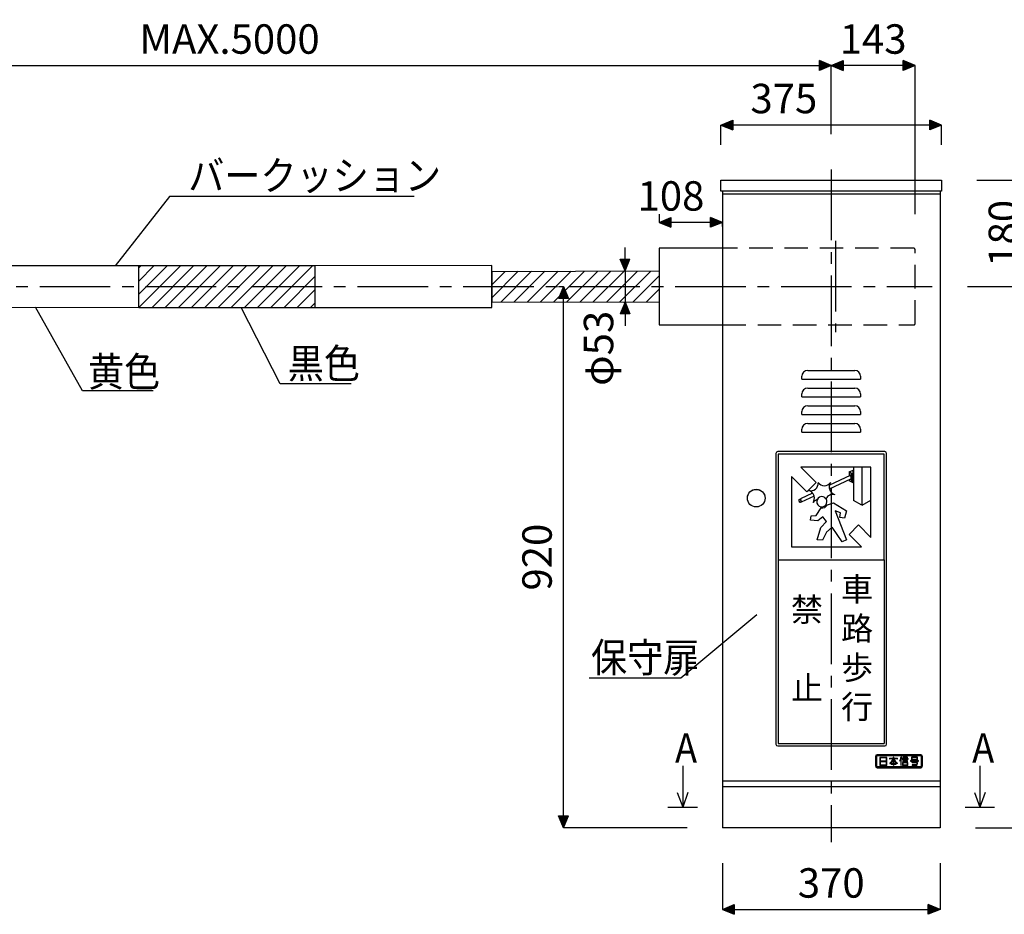
# Model space of a CAD drawing. Units: millimetres. Extents: x 0 to 4200, y 0 to 5940.
# Drawn here: x 1019 to 2692, y 818 to 2338 of the extents above; entities that cross this region are included whole.
import ezdxf

# ---------------------------------------------------------------- set-up
doc = ezdxf.new("R2010")
doc.units = ezdxf.units.MM
doc.header["$LTSCALE"] = 160
for name, pattern in [('AXIS', [2.3, 2, -0.15, 0, -0.15]), ('CENTER2', [1.125, 0.75, -0.125, 0.125, -0.125]), ('DASHED2', [0.375, 0.25, -0.125]), ('DIVIDE', [138.157895, 55.263158, -27.631579, 0, -27.631579, 0, -27.631579])]:
    doc.linetypes.add(name, pattern=pattern)
doc.layers.get('0').update_dxf_attribs({"linetype": 'CONTINUOUS'})
doc.layers.get('DEFPOINTS').update_dxf_attribs({"color": 255, "linetype": 'CONTINUOUS'})
for name, color, linetype in [('1', 7, 'CONTINUOUS'), ('HOJO', 6, 'CONTINUOUS'), ('KIJUN', 3, 'AXIS'), ('MOJI', 7, 'CONTINUOUS'), ('SUNPO', 3, 'CONTINUOUS')]:
    doc.layers.add(name, color=color, linetype=linetype)
doc.styles.add('COMPLEX', font='complex')
doc.styles.add('CONVERTER_1', font='txt', dxfattribs={"width": 0.89})
doc.styles.add('DIM', font='SIMPLEX.shx', dxfattribs={"width": 0.75, "bigfont": 'BIGFONT.shx'})
doc.styles.get("Standard").update_dxf_attribs({"font": 'SIMPLEX.shx', "bigfont": 'EXTFONT.shx'})
doc.dimstyles.new('20', dxfattribs={"dimscale": 20, "dimtxt": 2.5, "dimasz": 1, "dimexe": 0, "dimexo": 3, "dimgap": 1, "dimtad": 1, "dimdec": 0, "dimzin": 0, "dimdsep": 46, "dimtxsty": 'DIM', "dimblk": 'barow', "dimcen": 0, "dimclrd": 3, "dimclre": 3, "dimclrt": 1, "dimadec": 0, "dimazin": 0, "dimtfac": 1, "dimtdec": 0, "dimtix": 1, "dimtmove": 2, "dimatfit": 3, "dimldrblk": 'barow', "dimfxl": 0, "dimtolj": 1, "dimtzin": 0, "dimarcsym": 0})
pattern_1 = [(45, (-5175.819, -775.903), (-11.22532, 11.22532), [])]

# ---------------------------------------------------------------- blocks, each defined once
blk = doc.blocks.new('barow')
at = {"color": 0, "linetype": 'ByBlock'}
for p, q in [((-1, -0.414), (-1, 0.414)), ((0, 0), (-1, 0.414)), ((0, 0), (-1, -0.414))]:
    blk.add_line(p, q, dxfattribs=at)
blk.add_solid([(0, 0), (-1, 0.414), (-1, -0.414)], dxfattribs=at)
blk = doc.blocks.new('*D2')
at = {"layer": 'DEFPOINTS', "color": 0}
for p in [(1943, 1884.7), (1994.7, 1884.7), (2213, 965.2)]:
    blk.add_point(p, dxfattribs=at)
at = {"layer": 'SUNPO', "color": 3, "lineweight": -2}
for p, q in [((1934.7, 1884.7), (1943, 1884.7)), ((1943, 985.2), (1943, 1864.7)), ((2153, 965.2), (1943, 965.2))]:
    blk.add_line(p, q, dxfattribs=at)
at = {"layer": 'SUNPO', "color": 3, "lineweight": -2, "xscale": 20, "yscale": 20, "zscale": 20}
for p, rotation in [((1943, 1884.7), 90), ((1943, 965.2), 270)]:
    blk.add_blockref('barow', p, dxfattribs=dict(at, rotation=rotation))
at = {"layer": 'SUNPO', "color": 1, "insert": (1898, 1425), "char_height": 50, "attachment_point": 5, "rotation": 90, "style": 'DIM'}
blk.add_mtext('\\A1;920', dxfattribs=at)
blk = doc.blocks.new('*D3')
at = {"layer": 'DEFPOINTS', "color": 0}
for p in [(2105.5, 1911.2), (2047.5, 1858.2), (2105.5, 1858.2)]:
    blk.add_point(p, dxfattribs=at)
at = {"layer": 'SUNPO', "color": 3, "lineweight": -2}
for p, q in [((2047.5, 1931.2), (2047.5, 1951.2)), ((2045.5, 1911.2), (2047.5, 1911.2)), ((2047.5, 1911.2), (2047.5, 1858.2)), ((2045.5, 1858.2), (2047.5, 1858.2)), ((2047.5, 1838.2), (2047.5, 1818.2))]:
    blk.add_line(p, q, dxfattribs=at)
at = {"layer": 'SUNPO', "color": 3, "lineweight": -2, "xscale": 20, "yscale": 20, "zscale": 20}
for p, rotation in [((2047.5, 1911.2), 270), ((2047.5, 1858.2), 90)]:
    blk.add_blockref('barow', p, dxfattribs=dict(at, rotation=rotation))
at = {"layer": 'SUNPO', "color": 1, "insert": (2002.5, 1779.8), "char_height": 50, "attachment_point": 5, "rotation": 90, "style": 'DIM'}
blk.add_mtext('\\A1;φ53', dxfattribs=at)
blk = doc.blocks.new('*D4')
at = {"layer": 'DEFPOINTS', "color": 0}
for p in [(2585.5, 2065.6), (2569.6, 1884.7), (2735.5, 1884.7)]:
    blk.add_point(p, dxfattribs=at)
at = {"layer": 'SUNPO', "color": 3, "lineweight": -2}
for p, q in [((2645.5, 2065.6), (2735.5, 2065.6)), ((2735.5, 2045.6), (2735.5, 1904.7)), ((2629.6, 1884.7), (2735.5, 1884.7))]:
    blk.add_line(p, q, dxfattribs=at)
at = {"layer": 'SUNPO', "color": 3, "lineweight": -2, "xscale": 20, "yscale": 20, "zscale": 20}
for p, rotation in [((2735.5, 2065.6), 90), ((2735.5, 1884.7), 270)]:
    blk.add_blockref('barow', p, dxfattribs=dict(at, rotation=rotation))
at = {"layer": 'SUNPO', "color": 1, "insert": (2690.5, 1975.2), "char_height": 50, "attachment_point": 5, "rotation": 90, "style": 'DIM'}
blk.add_mtext('\\A1;180', dxfattribs=at)
blk = doc.blocks.new('*D5')
at = {"layer": 'DEFPOINTS', "color": 0}
for p in [(2398, 2260.3), (2398, 2083.4), (352.9, 1897.3)]:
    blk.add_point(p, dxfattribs=at)
at = {"layer": 'SUNPO', "color": 3, "lineweight": -2}
for p, q in [((352.9, 1957.3), (352.9, 2260.3)), ((372.9, 2260.3), (2378, 2260.3)), ((2398, 2143.4), (2398, 2260.3))]:
    blk.add_line(p, q, dxfattribs=at)
at = {"layer": 'SUNPO', "color": 3, "lineweight": -2, "xscale": 20, "yscale": 20, "zscale": 20, "rotation": 180}
blk.add_blockref('barow', (352.9, 2260.3), dxfattribs=at)
at = {"layer": 'SUNPO', "color": 3, "lineweight": -2, "xscale": 20, "yscale": 20, "zscale": 20}
blk.add_blockref('barow', (2398, 2260.3), dxfattribs=at)
at = {"layer": 'SUNPO', "color": 1, "insert": (1375.4, 2305.3), "char_height": 50, "attachment_point": 5, "style": 'DIM'}
blk.add_mtext('\\A1;MAX.5000', dxfattribs=at)
blk = doc.blocks.new('*D8')
at = {"layer": 'DEFPOINTS', "color": 0}
for p in [(2398, 2260.3), (2398, 2083.4), (2540.5, 1947.7)]:
    blk.add_point(p, dxfattribs=at)
at = {"layer": 'SUNPO', "color": 3, "lineweight": -2}
for p, q in [((2398, 2143.4), (2398, 2260.3)), ((2520.5, 2260.3), (2418, 2260.3)), ((2540.5, 2007.7), (2540.5, 2260.3))]:
    blk.add_line(p, q, dxfattribs=at)
at = {"layer": 'SUNPO', "color": 3, "lineweight": -2, "xscale": 20, "yscale": 20, "zscale": 20, "rotation": 180}
blk.add_blockref('barow', (2398, 2260.3), dxfattribs=at)
at = {"layer": 'SUNPO', "color": 3, "lineweight": -2, "xscale": 20, "yscale": 20, "zscale": 20}
blk.add_blockref('barow', (2540.5, 2260.3), dxfattribs=at)
at = {"layer": 'SUNPO', "color": 1, "insert": (2469.2, 2305.3), "char_height": 50, "attachment_point": 5, "style": 'DIM'}
blk.add_mtext('\\A1;143', dxfattribs=at)
blk = doc.blocks.new('*D13')
at = {"layer": 'DEFPOINTS', "color": 0}
for p in [(2213, 2046.6), (2105.5, 1993.7), (2105.5, 1947.7)]:
    blk.add_point(p, dxfattribs=at)
at = {"layer": 'SUNPO', "color": 3, "lineweight": -2}
for p, q in [((2105.5, 2007.7), (2105.5, 1993.7)), ((2193, 1993.7), (2125.5, 1993.7)), ((2213, 1986.6), (2213, 1993.7))]:
    blk.add_line(p, q, dxfattribs=at)
at = {"layer": 'SUNPO', "color": 3, "lineweight": -2, "xscale": 20, "yscale": 20, "zscale": 20, "rotation": 180}
blk.add_blockref('barow', (2105.5, 1993.7), dxfattribs=at)
at = {"layer": 'SUNPO', "color": 3, "lineweight": -2, "xscale": 20, "yscale": 20, "zscale": 20}
blk.add_blockref('barow', (2213, 1993.7), dxfattribs=at)
at = {"layer": 'SUNPO', "color": 1, "insert": (2125.6, 2038.7), "char_height": 50, "attachment_point": 5, "style": 'DIM'}
blk.add_mtext('\\A1;108', dxfattribs=at)
blk = doc.blocks.new('*D14')
at = {"layer": 'DEFPOINTS', "color": 0}
for p in [(2210.5, 2159.2), (2210.5, 2065.6), (2585.5, 2065.6)]:
    blk.add_point(p, dxfattribs=at)
at = {"layer": 'SUNPO', "color": 3, "lineweight": -2}
for p, q in [((2210.5, 2125.6), (2210.5, 2159.2)), ((2565.5, 2159.2), (2230.5, 2159.2)), ((2585.5, 2125.6), (2585.5, 2159.2))]:
    blk.add_line(p, q, dxfattribs=at)
at = {"layer": 'SUNPO', "color": 3, "lineweight": -2, "xscale": 20, "yscale": 20, "zscale": 20, "rotation": 180}
blk.add_blockref('barow', (2210.5, 2159.2), dxfattribs=at)
at = {"layer": 'SUNPO', "color": 3, "lineweight": -2, "xscale": 20, "yscale": 20, "zscale": 20}
blk.add_blockref('barow', (2585.5, 2159.2), dxfattribs=at)
at = {"layer": 'SUNPO', "color": 1, "insert": (2317.5, 2204.2), "char_height": 50, "attachment_point": 5, "style": 'DIM'}
blk.add_mtext('\\A1;375', dxfattribs=at)
blk = doc.blocks.new('*D17')
at = {"layer": 'DEFPOINTS', "color": 0}
for p in [(2213, 965.2), (2583, 965.2), (2583, 826.4)]:
    blk.add_point(p, dxfattribs=at)
at = {"layer": 'SUNPO', "color": 3, "lineweight": -2}
for p, q in [((2213, 905.2), (2213, 826.4)), ((2583, 905.2), (2583, 826.4)), ((2233, 826.4), (2563, 826.4))]:
    blk.add_line(p, q, dxfattribs=at)
at = {"layer": 'SUNPO', "color": 3, "lineweight": -2, "xscale": 20, "yscale": 20, "zscale": 20, "rotation": 180}
blk.add_blockref('barow', (2213, 826.4), dxfattribs=at)
at = {"layer": 'SUNPO', "color": 3, "lineweight": -2, "xscale": 20, "yscale": 20, "zscale": 20}
blk.add_blockref('barow', (2583, 826.4), dxfattribs=at)
at = {"layer": 'SUNPO', "color": 1, "insert": (2398, 871.4), "char_height": 50, "attachment_point": 5, "style": 'DIM'}
blk.add_mtext('\\A1;370', dxfattribs=at)
blk = doc.blocks.new('*D18')
at = {"layer": 'DEFPOINTS', "color": 0}
for p in [(2585.5, 2065.6), (2813.6, 2065.6), (2583, 965.2)]:
    blk.add_point(p, dxfattribs=at)
at = {"layer": 'SUNPO', "color": 3, "lineweight": -2}
for p, q in [((2645.5, 2065.6), (2813.6, 2065.6)), ((2813.6, 985.2), (2813.6, 2045.6)), ((2643, 965.2), (2813.6, 965.2))]:
    blk.add_line(p, q, dxfattribs=at)
at = {"layer": 'SUNPO', "color": 3, "lineweight": -2, "xscale": 20, "yscale": 20, "zscale": 20}
for p, rotation in [((2813.6, 2065.6), 90), ((2813.6, 965.2), 270)]:
    blk.add_blockref('barow', p, dxfattribs=dict(at, rotation=rotation))
at = {"layer": 'SUNPO', "color": 1, "insert": (2768.6, 1515.4), "char_height": 50, "attachment_point": 5, "rotation": 90, "style": 'DIM'}
blk.add_mtext('\\A1;1100', dxfattribs=at)

msp = doc.modelspace()

# ---------------------------------------------------------------- hatches: boundary and pattern name
at = {"layer": '1'}
h = msp.add_hatch(dxfattribs=at)
h.set_pattern_fill('ANSI31', color=3, scale=5, style=0)
h.set_pattern_definition(pattern_1)
h.paths.add_polyline_path([(1221, 1884.7), (1521, 1884.7), (1521, 1920.2), (1221, 1920)])
h.paths.add_polyline_path([(1521, 1884.7), (1221, 1884.7), (1221, 1849.4), (1521, 1849.2)])
h = msp.add_hatch(dxfattribs=at)
h.set_pattern_fill('ANSI31', color=3, scale=5, style=0)
h.set_pattern_definition(pattern_1)
h.paths.add_polyline_path([(1821, 1910.5), (1821, 1884.7), (2105.5, 1884.7), (2105.5, 1911.2)])
h.paths.add_polyline_path([(1821, 1884.7), (1821, 1859), (2105.5, 1858.2), (2105.5, 1884.7)])

# ---------------------------------------------------------------- linework, layer by layer
for p, q in [((2210.5, 2046.6), (2210.5, 2065.6)), ((2210.5, 2065.6), (2585.5, 2065.6)), ((2585.5, 2065.6), (2585.5, 2046.6)), ((2585.5, 2046.6), (2210.5, 2046.6)), ((2213, 2046.6), (2213, 965.2)), ((2213, 2042.2), (2583, 2042.2)), ((2583, 2046.6), (2583, 965.2)), ((2213, 1949.7), (2105.5, 1949.7)), ((2105.5, 1949.7), (2105.5, 1947.7)), ((2105.5, 1947.7), (2105.5, 1821.7)), ((1221, 1920), (921, 1919.8)), ((1521, 1920.2), (1221, 1920)), ((1221, 1849.4), (1221, 1920)), ((1821, 1920.5), (1521, 1920.2)), ((1521, 1849.2), (1521, 1920.2)), ((1821, 1849), (1821, 1920.5)), ((1821, 1910.5), (2105.5, 1911.2)), ((1821, 1910.5), (1821, 1859)), ((1821, 1859), (2105.5, 1858.2)), ((921, 1849.6), (1221, 1849.4)), ((1221, 1849.4), (1521, 1849.2)), ((1521, 1849.2), (1821, 1849)), ((2105.5, 1821.7), (2105.5, 1819.7)), ((2105.5, 1819.7), (2213, 1819.7)), ((2358, 1742.2), (2438, 1742.2)), ((2348, 1727.2), (2348, 1732.2)), ((2348, 1727.2), (2448, 1727.2)), ((2448, 1732.2), (2448, 1727.2)), ((2358, 1712.2), (2438, 1712.2)), ((2348, 1697.2), (2348, 1702.2)), ((2348, 1697.2), (2448, 1697.2)), ((2448, 1702.2), (2448, 1697.2)), ((2358, 1682.2), (2438, 1682.2)), ((2348, 1667.2), (2348, 1672.2)), ((2348, 1667.2), (2448, 1667.2)), ((2448, 1672.2), (2448, 1667.2)), ((2348, 1637.2), (2348, 1642.2)), ((2358, 1652.2), (2438, 1652.2)), ((2448, 1642.2), (2448, 1637.2)), ((2348, 1637.2), (2448, 1637.2)), ((2583, 1044.2), (2213, 1044.2)), ((2213, 1035.2), (2583, 1035.2)), ((2583, 965.2), (2213, 965.2))]:
    msp.add_line(p, q, dxfattribs=at)
at = {"layer": '1', "color": 6, "linetype": 'DASHED2'}
for p, q in [((2538.5, 1949.7), (2213, 1949.7)), ((2540.5, 1821.7), (2540.5, 1947.7)), ((2213, 1819.7), (2538.5, 1819.7))]:
    msp.add_line(p, q, dxfattribs=at)
at = {"layer": '1', "color": 6, "linetype": 'Continuous'}
for p, q in [((2304, 1601.2), (2304, 1107.2)), ((2489, 1604.2), (2307, 1604.2)), ((2488, 1600.2), (2308, 1600.2)), ((2308, 1600.2), (2308, 1420.2)), ((2488, 1420.2), (2488, 1600.2)), ((2492, 1107.2), (2492, 1601.2)), ((2372.4, 1551.7), (2346.4, 1577.7)), ((2435.8, 1577.7), (2346.4, 1577.7)), ((2435.8, 1577.7), (2435.8, 1521.2)), ((2449.8, 1577.7), (2435.8, 1577.7)), ((2449.8, 1577.7), (2449.8, 1513.1)), ((2450.5, 1577.7), (2449.8, 1577.7)), ((2465.5, 1577.7), (2450.5, 1577.7)), ((2450.5, 1513.1), (2450.5, 1577.7)), ((2465.5, 1521.7), (2465.5, 1577.7)), ((2330.5, 1561.8), (2356.5, 1535.8)), ((2330.5, 1561.8), (2330.5, 1442.7)), ((2430, 1563.5), (2394.8, 1547)), ((2394.9, 1540.9), (2431.2, 1557.8)), ((2432.9, 1566.5), (2428.3, 1569.2)), ((2428.3, 1569.2), (2428.3, 1563.5)), ((2429.9, 1564.2), (2428.3, 1563.5)), ((2428.3, 1555.6), (2431.4, 1557)), ((2428.7, 1569.8), (2435.1, 1572.7)), ((2428.7, 1569.8), (2433.3, 1567.2)), ((2432.9, 1552.1), (2432.9, 1566.5)), ((2433.3, 1567.2), (2435.1, 1568)), ((2435.1, 1567.2), (2433.6, 1566.5)), ((2433.6, 1566.5), (2433.6, 1552)), ((2435.1, 1568), (2435.1, 1572.7)), ((2435.1, 1552.7), (2435.1, 1567.2)), ((2356.5, 1535.8), (2372.4, 1551.7)), ((2428.3, 1555.6), (2428.3, 1554.7)), ((2432.9, 1552.1), (2428.3, 1554.7)), ((2433.6, 1552), (2435.1, 1552.7)), ((2366.3, 1533.7), (2345.5, 1524)), ((2368.8, 1528.7), (2346.7, 1518.3)), ((2372.2, 1495.5), (2380.6, 1508.5)), ((2391.5, 1514.1), (2401.9, 1517.1)), ((2401.9, 1517.1), (2424.1, 1503.9)), ((2449.8, 1513.1), (2435.8, 1521.2)), ((2450.5, 1513.1), (2465.5, 1521.7)), ((2465.5, 1458.6), (2465.5, 1521.7)), ((2362.8, 1487.7), (2363.9, 1495)), ((2363.9, 1495), (2372.2, 1495.5)), ((2383.5, 1493.6), (2375.2, 1486.9)), ((2389.8, 1485.4), (2383.5, 1493.6)), ((2404.4, 1503.6), (2423.8, 1454.5)), ((2413.8, 1500.4), (2404.4, 1503.6)), ((2412.7, 1492.6), (2413.8, 1500.4)), ((2420.3, 1491.2), (2412.7, 1492.6)), ((2424.1, 1503.9), (2420.3, 1491.2)), ((2375.2, 1486.9), (2362.8, 1487.7)), ((2374.1, 1454.5), (2380.2, 1475.6)), ((2380.2, 1475.6), (2389.8, 1485.4)), ((2399.7, 1475.8), (2390.1, 1467.7)), ((2416.5, 1451), (2399.7, 1475.8)), ((2428.6, 1463.7), (2444.5, 1479.6)), ((2444.5, 1479.6), (2465.5, 1458.6)), ((2390.1, 1467.7), (2382.9, 1453.6)), ((2449.5, 1442.7), (2428.6, 1463.7)), ((2330.5, 1442.7), (2449.5, 1442.7)), ((2382.9, 1453.6), (2374.1, 1454.5)), ((2423.8, 1454.5), (2416.5, 1451)), ((2308, 1420.2), (2308, 1108.2)), ((2308, 1420.2), (2488, 1420.2)), ((2488, 1420.2), (2488, 1108.2)), ((2308, 1108.2), (2488, 1108.2)), ((2307, 1104.2), (2489, 1104.2))]:
    msp.add_line(p, q, dxfattribs=at)
at = {"layer": '1', "color": 6}
for p, q in [((2550, 1089.2), (2476, 1089.2)), ((2549.5, 1088.2), (2476.5, 1088.2)), ((2473, 1086.2), (2473, 1070.2)), ((2474, 1085.7), (2474, 1070.7)), ((2474.8, 1085.7), (2474.8, 1070.7)), ((2549.5, 1087.4), (2476.5, 1087.4)), ((2480.5, 1084.3), (2480.5, 1071.6)), ((2492.1, 1084.7), (2480.9, 1084.7)), ((2480.9, 1071.2), (2492.1, 1071.2)), ((2481.2, 1083.6), (2481.2, 1078.4)), ((2491.7, 1078.4), (2481.2, 1078.4)), ((2481.2, 1077.6), (2481.2, 1072.4)), ((2481.2, 1077.6), (2491.7, 1077.6)), ((2491.3, 1084), (2481.6, 1084)), ((2481.6, 1072), (2491.3, 1072)), ((2491.7, 1078.4), (2491.7, 1083.6)), ((2491.7, 1072.4), (2491.7, 1077.6)), ((2492.5, 1071.6), (2492.5, 1084.3)), ((2497.2, 1082.8), (2497.2, 1082.7)), ((2497.5, 1074.3), (2497.4, 1074.4)), ((2503.5, 1083.1), (2497.5, 1083.1)), ((2503.5, 1082.4), (2497.5, 1082.4)), ((2499.7, 1073.8), (2499.7, 1073.7)), ((2503.5, 1074.1), (2500, 1074.1)), ((2500, 1073.4), (2503.5, 1073.4)), ((2503.5, 1084.9), (2503.5, 1083.1)), ((2503.5, 1082.4), (2503.5, 1082)), ((2503.5, 1080.5), (2503.5, 1074.1)), ((2503.5, 1073.4), (2503.5, 1071.6)), ((2503.9, 1085.2), (2503.9, 1085.2)), ((2503.9, 1071.2), (2503.9, 1071.2)), ((2504.3, 1083.1), (2504.3, 1084.9)), ((2510.3, 1083.1), (2504.3, 1083.1)), ((2504.3, 1082), (2504.3, 1082.4)), ((2510.3, 1082.4), (2504.3, 1082.4)), ((2504.3, 1074.1), (2504.3, 1080.5)), ((2507.8, 1074.1), (2504.3, 1074.1)), ((2504.3, 1073.4), (2507.8, 1073.4)), ((2504.3, 1071.6), (2504.3, 1073.4)), ((2508.2, 1073.7), (2508.2, 1073.8)), ((2510.4, 1074.4), (2510.3, 1074.3)), ((2510.7, 1082.7), (2510.7, 1082.8)), ((2515, 1078.5), (2514.9, 1078.5)), ((2516, 1080), (2516, 1071.5)), ((2516.3, 1071.2), (2516.5, 1071.2)), ((2516.8, 1071.5), (2516.8, 1082)), ((2517.1, 1085.7), (2517.1, 1085.7)), ((2518.7, 1082.4), (2518.7, 1082.1)), ((2528.4, 1082.6), (2518.9, 1082.6)), ((2518.9, 1081.9), (2528.4, 1081.9)), ((2518.9, 1076), (2518.9, 1071.5)), ((2528.2, 1076.2), (2519.2, 1076.2)), ((2519.2, 1071.2), (2528.2, 1071.2)), ((2519.5, 1085), (2519.5, 1084.7)), ((2519.5, 1079.9), (2519.5, 1080.1)), ((2519.5, 1077.9), (2519.5, 1077.6)), ((2519.7, 1075.2), (2519.7, 1072.2)), ((2527.5, 1085.2), (2519.8, 1085.2)), ((2519.8, 1084.5), (2527.5, 1084.5)), ((2519.8, 1080.4), (2527.5, 1080.4)), ((2527.5, 1079.6), (2519.8, 1079.6)), ((2527.5, 1078.1), (2519.8, 1078.1)), ((2519.8, 1077.4), (2527.5, 1077.4)), ((2527.4, 1075.5), (2519.9, 1075.5)), ((2519.9, 1072), (2527.4, 1072)), ((2527.7, 1072.2), (2527.7, 1075.2)), ((2527.8, 1084.7), (2527.8, 1085)), ((2527.8, 1080.1), (2527.8, 1079.9)), ((2527.8, 1077.6), (2527.8, 1077.9)), ((2528.4, 1071.5), (2528.4, 1076)), ((2528.7, 1082.1), (2528.7, 1082.4)), ((2532.7, 1078.9), (2532.7, 1078.8)), ((2545.8, 1079.2), (2533, 1079.2)), ((2533, 1078.5), (2535.9, 1078.5)), ((2534.2, 1084.9), (2534.2, 1081.1)), ((2544.3, 1085.2), (2534.5, 1085.2)), ((2534.5, 1080.7), (2544.3, 1080.7)), ((2534.9, 1084.5), (2534.9, 1081.5)), ((2543.9, 1084.5), (2534.9, 1084.5)), ((2534.9, 1081.5), (2543.9, 1081.5)), ((2535.4, 1075.9), (2535.9, 1078.5)), ((2535.7, 1071.6), (2535.7, 1071.6)), ((2543.6, 1075.5), (2535.8, 1075.5)), ((2543, 1072), (2536, 1072)), ((2536, 1071.2), (2543.4, 1071.2)), ((2536.7, 1078.5), (2536.2, 1076.2)), ((2536.2, 1076.2), (2544, 1076.2)), ((2536.7, 1078.5), (2545.8, 1078.5)), ((2543.6, 1075.5), (2543, 1072)), ((2544.3, 1075.2), (2543.7, 1071.5)), ((2543.9, 1081.5), (2543.9, 1084.5)), ((2544.4, 1075.8), (2544.3, 1075.2)), ((2544.7, 1081.1), (2544.7, 1084.9)), ((2546.2, 1078.8), (2546.2, 1078.9)), ((2551.2, 1070.7), (2551.2, 1085.7)), ((2552, 1070.7), (2552, 1085.7)), ((2553, 1070.2), (2553, 1086.2)), ((2476, 1067.2), (2550, 1067.2)), ((2476.5, 1069), (2549.5, 1069)), ((2476.5, 1068.2), (2549.5, 1068.2))]:
    msp.add_line(p, q, dxfattribs=at)
at = {"layer": '1', "color": 6, "linetype": 'DIVIDE'}
for p, q in [((2504.3, 1083.1), (2503.5, 1083.1)), ((2503.5, 1083.1), (2503.5, 1082.4)), ((2504.3, 1082.4), (2503.5, 1082.4)), ((2503.5, 1082), (2503.5, 1080.5)), ((2503.5, 1074.1), (2503.5, 1073.4)), ((2504.3, 1074.1), (2503.5, 1074.1)), ((2503.5, 1073.4), (2504.3, 1073.4)), ((2504, 1081.4), (2503.6, 1082)), ((2504.3, 1082), (2503.9, 1081.4)), ((2504.3, 1082.4), (2504.3, 1083.1)), ((2504.3, 1080.5), (2504.3, 1082)), ((2504.3, 1073.4), (2504.3, 1074.1)), ((2516, 1082), (2516, 1080)), ((2516.8, 1082), (2516, 1082)), ((2516.8, 1082), (2516.8, 1082)), ((2535.9, 1078.5), (2536.7, 1078.5)), ((2544.3, 1075.2), (2543.6, 1075.5))]:
    msp.add_line(p, q, dxfattribs=at)
at = {"layer": '1', "color": 7}
for centre in [(2270.5, 1525.3), (2270.5, 1525.2)]:
    msp.add_circle(centre, 15, dxfattribs=at)
at = {"layer": '1', "color": 6, "linetype": 'DASHED2'}
for centre, start, end in [((2538.5, 1947.7), 0, 90), ((2538.5, 1821.7), 270, 0)]:
    msp.add_arc(centre, 2, start, end, dxfattribs=at)
at = {"layer": '1'}
for centre, start, end in [((2358, 1732.2), 90, 180), ((2438, 1732.2), 0, 90), ((2358, 1702.2), 90, 180), ((2438, 1702.2), 0, 90), ((2358, 1672.2), 90, 180), ((2438, 1672.2), 0, 90), ((2358, 1642.2), 90, 180), ((2438, 1642.2), 0, 90)]:
    msp.add_arc(centre, 10, start, end, dxfattribs=at)
at = {"layer": '1', "color": 6, "linetype": 'Continuous'}
for centre, radius, start, end in [((2307, 1601.2), 3, 90, 180), ((2489, 1601.2), 3, 0, 90), ((2363.2, 1550.4), 12.6, 253.0495, 5), ((2386.1, 1558.8), 12.6, 215, 326.9505), ((2408.3, 1544.4), 13.8, 168.8611, 194.6385), ((2408.3, 1544.4), 13.8, 146.9505, 168.8611), ((2408.3, 1544.4), 13.8, 194.6385, 253.0495), ((2355.5, 1525.1), 13.8, 38.6013, 73.0495), ((2355.5, 1525.1), 13.8, 14.9375, 38.6013), ((2355.5, 1525.1), 13.8, 326.9505, 14.9375), ((2377.7, 1510.7), 12.6, 106.0761, 146.9505), ((2382, 1519.2), 8.64, 35.1877, 0), ((2400.6, 1519), 12.6, 73.0495, 155.8858), ((2382, 1519.2), 8.64, 0, 35.1877), ((2382, 1519.2), 10.8, 262.6325, 331.6891), ((2307, 1107.2), 3, 180, 270), ((2489, 1107.2), 3, 270, 0)]:
    msp.add_arc(centre, radius, start, end, dxfattribs=at)
at = {"layer": '1', "color": 6}
for centre, radius, start, end in [((2476, 1086.2), 3, 90, 180), ((2476.5, 1085.7), 2.5, 90, 180), ((2549.5, 1085.7), 2.5, 0, 90), ((2550, 1086.2), 3, 0, 90), ((2476.5, 1085.7), 1.7, 90, 180), ((2480.9, 1084.3), 0.4, 90, 180), ((2480.9, 1071.6), 0.4, 180, 270), ((2481.6, 1083.6), 0.4, 90, 180), ((2481.6, 1072.4), 0.4, 180, 270), ((2491.3, 1083.6), 0.4, 0, 90), ((2491.3, 1072.4), 0.4, 270, 0), ((2492.1, 1084.3), 0.4, 0, 90), ((2492.1, 1071.6), 0.4, 270, 0), ((2497.5, 1082.8), 0.35, 90, 180), ((2497.5, 1082.7), 0.35, 180, 270), ((2497.7, 1074.6), 0.35, 123.9107, 214.7634), ((2487.9, 1089.2), 17.2, 303.9107, 335.2804), ((2497.8, 1074.5), 0.35, 214.7634, 304.7035), ((2488.2, 1088.4), 17.3, 304.7035, 332.7336), ((2500, 1073.8), 0.35, 90, 180), ((2500, 1073.7), 0.35, 180, 270), ((2503.9, 1084.9), 0.35, 90, 180), ((2503.9, 1071.6), 0.35, 180, 270), ((2503.9, 1084.9), 0.35, 0, 90), ((2503.9, 1071.6), 0.35, 270, 0), ((2519.9, 1089.2), 17.2, 204.7196, 236.0893), ((2519.7, 1088.4), 17.3, 207.2664, 235.2965), ((2507.8, 1073.8), 0.35, 0, 90), ((2507.8, 1073.7), 0.35, 270, 0), ((2510, 1074.5), 0.35, 235.2965, 325.2366), ((2510.3, 1082.8), 0.35, 0, 90), ((2510.3, 1082.7), 0.35, 270, 0), ((2510.1, 1074.6), 0.35, 325.2366, 56.0893), ((2499.9, 1087.2), 16.9, 331.1652, 353.9472), ((2515, 1078.9), 0.35, 151.1652, 250.4507), ((2515.1, 1078.9), 0.35, 250.4507, 331.0591), ((2500, 1087.2), 17.6, 331.0591, 335.8352), ((2516.3, 1071.5), 0.25, 180, 270), ((2516.5, 1071.5), 0.25, 270, 0), ((2517.1, 1085.4), 0.35, 90, 173.9472), ((2500, 1087.2), 17.6, 342.7592, 353.9432), ((2517.1, 1085.4), 0.35, 353.9432, 90), ((2518.9, 1082.4), 0.25, 90, 180), ((2518.9, 1082.1), 0.25, 180, 270), ((2519.2, 1076), 0.25, 90, 180), ((2519.2, 1071.5), 0.25, 180, 270), ((2519.8, 1085), 0.25, 90, 180), ((2519.8, 1084.7), 0.25, 180, 270), ((2519.8, 1080.1), 0.25, 90, 180), ((2519.8, 1079.9), 0.25, 180, 270), ((2519.8, 1077.9), 0.25, 90, 180), ((2519.8, 1077.6), 0.25, 180, 270), ((2519.9, 1075.2), 0.25, 90, 180), ((2519.9, 1072.2), 0.25, 180, 270), ((2527.4, 1075.2), 0.25, 0, 90), ((2527.4, 1072.2), 0.25, 270, 0), ((2527.5, 1085), 0.25, 0, 90), ((2527.5, 1084.7), 0.25, 270, 0), ((2527.5, 1080.1), 0.25, 0, 90), ((2527.5, 1079.9), 0.25, 270, 0), ((2527.5, 1077.9), 0.25, 0, 90), ((2527.5, 1077.6), 0.25, 270, 0), ((2528.2, 1076), 0.25, 0, 90), ((2528.2, 1071.5), 0.25, 270, 0), ((2528.4, 1082.4), 0.25, 0, 90), ((2528.4, 1082.1), 0.25, 270, 0), ((2533, 1078.9), 0.35, 90, 180), ((2533, 1078.8), 0.35, 180, 270), ((2534.5, 1084.9), 0.35, 90, 180), ((2534.5, 1081.1), 0.35, 180, 270), ((2535.8, 1075.8), 0.35, 169.3803, 270), ((2536, 1071.6), 0.35, 90, 180), ((2536, 1071.6), 0.35, 180, 270), ((2543.4, 1071.6), 0.35, 270, 351.4692), ((2544, 1075.9), 0.35, 351.4692, 90), ((2544.3, 1084.9), 0.35, 0, 90), ((2544.3, 1081.1), 0.35, 270, 0), ((2545.8, 1078.9), 0.35, 0, 90), ((2545.8, 1078.8), 0.35, 270, 0), ((2549.5, 1085.7), 1.7, 0, 90), ((2476, 1070.2), 3, 180, 270), ((2476.5, 1070.7), 2.5, 180, 270), ((2476.5, 1070.7), 1.7, 180, 270), ((2549.5, 1070.7), 2.5, 270, 0), ((2549.5, 1070.7), 1.7, 270, 0), ((2550, 1070.2), 3, 270, 0)]:
    msp.add_arc(centre, radius, start, end, dxfattribs=at)
at = {"layer": '1', "color": 6, "linetype": 'DIVIDE'}
for centre, radius, start, end in [((2488.2, 1088.4), 17.3, 332.7336, 336.0955), ((2519.7, 1088.4), 17.3, 203.9045, 207.2664), ((2500, 1087.2), 17.6, 335.8352, 342.7592)]:
    msp.add_arc(centre, radius, start, end, dxfattribs=at)
at = {"layer": '1', "color": 6, "linetype": 'Continuous'}
for points in [[(2430, 1564.3), (2429.9, 1564.2), (2429.9, 1564.2)], [(2431.4, 1557), (2431.4, 1557.1), (2431.5, 1557.1), (2431.7, 1557.3), (2431.8, 1557.4), (2432, 1557.6), (2432.1, 1557.7), (2432.2, 1558), (2432.3, 1558.2), (2432.4, 1558.4), (2432.5, 1558.7), (2432.5, 1559), (2432.6, 1559.3), (2432.6, 1559.6), (2432.6, 1559.9), (2432.6, 1560.2), (2432.6, 1560.5), (2432.6, 1560.8), (2432.5, 1561.2), (2432.5, 1561.5), (2432.4, 1561.8), (2432.3, 1562.1), (2432.2, 1562.4), (2432.1, 1562.6), (2432, 1562.9), (2431.9, 1563.1), (2431.7, 1563.4), (2431.6, 1563.6), (2431.4, 1563.7), (2431.2, 1563.9), (2431.1, 1564), (2430.9, 1564.1), (2430.7, 1564.2), (2430.6, 1564.3), (2430.4, 1564.3), (2430.2, 1564.3), (2430, 1564.3)], [(2430.1, 1563.5), (2430, 1563.5), (2430, 1563.5)], [(2431.2, 1557.8), (2431.3, 1557.8), (2431.4, 1557.9), (2431.5, 1558), (2431.5, 1558.1), (2431.6, 1558.2), (2431.7, 1558.4), (2431.8, 1558.5), (2431.8, 1558.7), (2431.9, 1558.9), (2431.9, 1559.1), (2431.9, 1559.4), (2431.9, 1559.6), (2431.9, 1559.8), (2431.9, 1560.1), (2431.9, 1560.3), (2431.9, 1560.6), (2431.9, 1560.8), (2431.8, 1561.1), (2431.8, 1561.3), (2431.7, 1561.6), (2431.6, 1561.8), (2431.6, 1562), (2431.5, 1562.2), (2431.4, 1562.4), (2431.3, 1562.6), (2431.2, 1562.8), (2431.1, 1563), (2431, 1563.1), (2430.9, 1563.2), (2430.7, 1563.3), (2430.6, 1563.4), (2430.5, 1563.5), (2430.4, 1563.5), (2430.3, 1563.5), (2430.2, 1563.5), (2430.1, 1563.5)], [(2344.4, 1523.5), (2344.3, 1523.5), (2344.2, 1523.4), (2344.1, 1523.3), (2344, 1523.2), (2343.9, 1523.1), (2343.8, 1522.9), (2343.8, 1522.7), (2343.7, 1522.6), (2343.7, 1522.4), (2343.6, 1522.2), (2343.6, 1521.9), (2343.6, 1521.7), (2343.6, 1521.5), (2343.6, 1521.2), (2343.6, 1521), (2343.6, 1520.7), (2343.7, 1520.5), (2343.7, 1520.2), (2343.8, 1520), (2343.8, 1519.7), (2343.9, 1519.5), (2344, 1519.3), (2344.1, 1519.1), (2344.1, 1518.9), (2344.2, 1518.7), (2344.3, 1518.5), (2344.4, 1518.3), (2344.6, 1518.2), (2344.7, 1518.1), (2344.8, 1518), (2344.9, 1517.9), (2345, 1517.8), (2345.1, 1517.8), (2345.3, 1517.8), (2345.4, 1517.8), (2345.5, 1517.8), (2345.6, 1517.9), (2345.7, 1517.9), (2345.8, 1518), (2345.9, 1518.1), (2346, 1518.3), (2346, 1518.4), (2346.1, 1518.6), (2346.1, 1518.8), (2346.2, 1519), (2346.2, 1519.2), (2346.2, 1519.4), (2346.3, 1519.6), (2346.3, 1519.9), (2346.3, 1520.1), (2346.3, 1520.4), (2346.2, 1520.6), (2346.2, 1520.9), (2346.2, 1521.1), (2346.1, 1521.4), (2346, 1521.6), (2346, 1521.8), (2345.9, 1522.1), (2345.8, 1522.3), (2345.7, 1522.5), (2345.6, 1522.7), (2345.5, 1522.8), (2345.4, 1523), (2345.3, 1523.1), (2345.2, 1523.3), (2345.1, 1523.4), (2344.9, 1523.5), (2344.8, 1523.5), (2344.7, 1523.6), (2344.6, 1523.6), (2344.5, 1523.6), (2344.4, 1523.5)], [(2346.7, 1518.3), (2346.7, 1518.6), (2346.8, 1518.8), (2346.8, 1519), (2346.9, 1519.3), (2346.9, 1519.6), (2346.9, 1519.9), (2346.9, 1520.2), (2346.9, 1520.6), (2346.9, 1520.9), (2346.9, 1521.2), (2346.8, 1521.5), (2346.7, 1521.8), (2346.6, 1522.1), (2346.5, 1522.4), (2346.4, 1522.7), (2346.3, 1522.9), (2346.2, 1523.2), (2346, 1523.4), (2345.9, 1523.6), (2345.7, 1523.8), (2345.6, 1523.9), (2345.5, 1524)]]:
    msp.add_spline(points, degree=3, dxfattribs=at)
at = {"layer": 'HOJO'}
for p, q in [((1273.6, 2037.9), (1181.2, 1920)), ((1689.3, 2037.9), (1273.6, 2037.9)), ((1125.6, 1707.5), (1045.7, 1849.5)), ((1461.6, 1719.4), (1395.4, 1849.3)), ((1245.4, 1707.5), (1125.6, 1707.5)), ((1582.3, 1719.4), (1461.6, 1719.4)), ((2142.1, 1220), (2271.8, 1327.8)), ((1986.6, 1220), (2142.1, 1220)), ((2145.5, 1070.2), (2145.5, 1000.2)), ((2650.5, 1070.2), (2650.5, 1000.2)), ((2136.4, 1025.2), (2145.5, 1000.2)), ((2154.5, 1025.2), (2145.5, 1000.2)), ((2641.4, 1025.2), (2650.5, 1000.2)), ((2659.5, 1025.2), (2650.5, 1000.2)), ((2120.5, 1000.2), (2145.5, 1000.2)), ((2145.5, 1000.2), (2170.5, 1000.2)), ((2625.5, 1000.2), (2675.5, 1000.2))]:
    msp.add_line(p, q, dxfattribs=at)
at = {"layer": 'KIJUN', "color": 3, "linetype": 'CENTER2'}
for p, q in [((2398, 2083.4), (2398, 940.8)), ((2405.5, 1962.2), (2405.5, 1807.2)), ((332.7, 1884.7), (2569.6, 1884.7))]:
    msp.add_line(p, q, dxfattribs=at)

# ---------------------------------------------------------------- texts
at = {"layer": 'MOJI', "width": 0.9}
for s, p in [('バークッション', (1305.1, 2048.4)), ('黒色', (1474.3, 1729)), ('黄色', (1134.7, 1715)), ('保守扉', (1989.7, 1229.4))]:
    msp.add_text(s, height=50, dxfattribs=at).set_placement(p)
at = {"layer": 'MOJI', "style": 'COMPLEX', "width": 0.9}
for p in [(2132.6, 1075.9), (2637.6, 1075.9)]:
    msp.add_text('A', height=50, dxfattribs=at).set_placement(p)
at = {"layer": 'MOJI', "color": 6, "char_height": 40, "attachment_point": 7, "style": 'CONVERTER_1'}
for s, insert in [('車\\P路\\P歩\\P行', (2414.7, 1138.1)), ('禁\\P \\P止', (2329.5, 1170.1))]:
    msp.add_mtext(s, dxfattribs=dict(at, insert=insert))

# ---------------------------------------------------------------- dimensions: what is measured, and where the dimension line sits
at = {"layer": 'SUNPO'}
for base, p1, p2, angle, text, picture, middle in [((2398, 2260.3), (352.9, 1897.3), (2398, 2083.4), 180, 'MAX.5000', '*D5', (1375.4, 2305.3)), ((2735.5, 1884.7), (2585.5, 2065.6), (2569.6, 1884.7), 90, '180', '*D4', (2690.5, 1975.2)), ((1943, 1884.7), (2213, 965.2), (1994.7, 1884.7), 90, '920', '*D2', (1898, 1425))]:
    dim = msp.add_linear_dim(base=base, p1=p1, p2=p2, angle=angle, text=text, dimstyle='20', dxfattribs=at)
    dim.commit()
    dim.dimension.update_dxf_attribs({"geometry": picture, "text_midpoint": middle})
for base, p1, p2, picture, middle in [((2397.950605, 2260.3433123), (2540.450605, 1947.7037663), (2397.950605, 2083.377289), '*D8', (2469.200605, 2305.3433123)), ((2583, 826.4), (2213, 965.2), (2583, 965.2), '*D17', (2398, 871.4))]:
    dim = msp.add_linear_dim(base=base, p1=p1, p2=p2, dimstyle='20', dxfattribs=at)
    dim.commit()
    dim.dimension.update_dxf_attribs({"geometry": picture, "text_midpoint": middle})
for base, p1, p2, picture, middle in [((2210.5, 2159.2), (2585.5, 2065.6), (2210.5, 2065.6), '*D14', (2317.5, 2204.2)), ((2105.450605, 1993.7476264), (2212.950605, 2046.6037663), (2105.450605, 1947.7037663), '*D13', (2125.623855, 2038.7476264))]:
    dim = msp.add_linear_dim(base=base, p1=p1, p2=p2, dimstyle='20', dxfattribs=at)
    dim.commit()
    dim.dimension.update_dxf_attribs({"geometry": picture, "text_midpoint": middle, "dimtype": 160})
dim = msp.add_linear_dim(base=(2813.6, 2065.6), p1=(2583, 965.2), p2=(2585.5, 2065.6), angle=90, dimstyle='20', dxfattribs=at)
dim.commit()
dim.dimension.update_dxf_attribs({"geometry": '*D18', "text_midpoint": (2768.6, 1515.4)})
dim = msp.add_linear_dim(base=(2047.5, 1858.2), p1=(2105.5, 1911.2), p2=(2105.5, 1858.2), angle=90, text='φ<>', dimstyle='20', dxfattribs=at)
dim.commit()
dim.dimension.update_dxf_attribs({"geometry": '*D3', "text_midpoint": (2002.5, 1779.8), "dimtype": 160})

doc.saveas('drawing.dxf')
